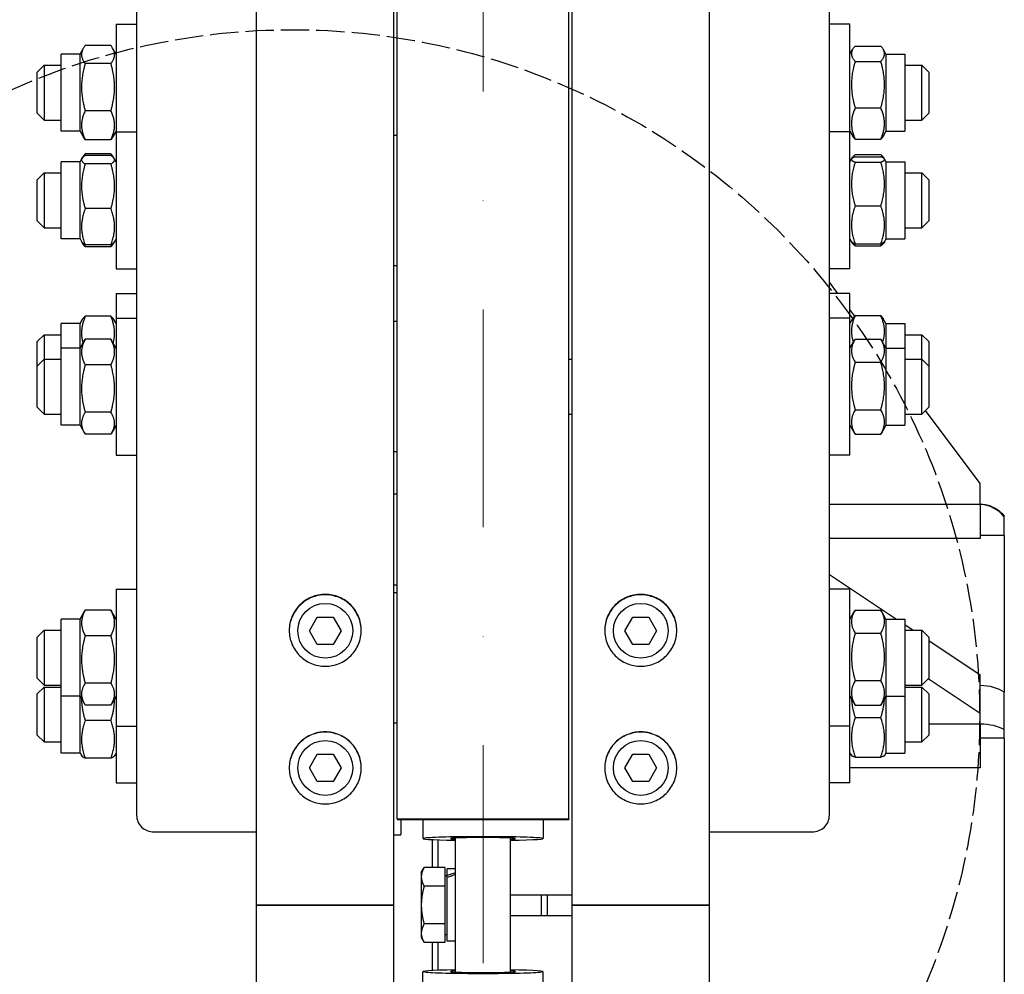
# Model space of a CAD drawing. Units: millimetres. Extents: x 777 to 10450, y 97 to 13620.
# Drawn here: x 2197 to 2484, y 3435 to 3713 of the extents above; entities that cross this region are included whole.
import ezdxf

# ---------------------------------------------------------------- set-up
doc = ezdxf.new("R2010")
doc.units = ezdxf.units.MM
doc.header["$LTSCALE"] = 50
for name, pattern in [('DASHDOT2', [12.7, 6.35, -3.175, 0, -3.175]), ('DASHED', [0.2068, 0.1655, -0.0413]), ('LONG_DASH_DOTTED', [0.3001, 0.2362, -0.0295, 0.0049, -0.0295])]:
    doc.linetypes.add(name, pattern=pattern)
for name, color, linetype, lineweight in [('Center Mark(Hillmar_metric)', 7, 'LONG_DASH_DOTTED', 18), ('Dimensions(Hillmar_metric)', 7, 'Continuous', 13), ('Sketch Geometry(Hillmar_metric)', 7, 'Continuous', 25), ('Visible Edges(Hillmar_metric)', 7, 'Continuous', 25)]:
    doc.layers.add(name, color=color, linetype=linetype, lineweight=lineweight)
doc.styles.add('Hillmar_metric_Dimensions', font='arial.ttf')
doc.dimstyles.new('DEFAULT-ISO-Method 1b-Hillmar_metric', dxfattribs={"dimscale": 50, "dimtxt": 2, "dimasz": 2.5, "dimexe": 1, "dimexo": 1, "dimgap": 0.25, "dimtad": 1, "dimtih": 1, "dimtoh": 1, "dimrnd": 1e-08, "dimdsep": 46, "dimtxsty": 'Hillmar_metric_Dimensions', "dimcen": 0.09, "dimdle": 8, "dimclrd": 7, "dimclre": 7, "dimclrt": 7, "dimazin": 2, "dimtfac": 0.75, "dimtmove": 0, "dimatfit": 3, "dimfxl": 1, "dimtolj": 1, "dimlwd": 9, "dimlwe": 9, "dimarcsym": 0})

# ---------------------------------------------------------------- blocks, each defined once
blk = doc.blocks.new('*D24')
at = {"layer": 'Defpoints', "color": 0, "linetype": 'Continuous', "transparency": 16777216}
for p in [(2033.31, 4253.41), (2313.31, 4253.41), (2307.36, 2654.9)]:
    blk.add_point(p, dxfattribs=at)
at = {"layer": 'Dimensions(Hillmar_metric)', "color": 7, "linetype": 'Continuous', "lineweight": 9, "transparency": 16777216}
for p, q in [((2263.31, 4253.41), (1983.31, 4253.41)), ((2033.31, 4128.41), (2033.31, 3521.97)), ((2033.31, 2779.9), (2033.31, 3396.64)), ((2257.36, 2654.9), (1983.31, 2654.9))]:
    blk.add_line(p, q, dxfattribs=at)
at = {"layer": 'Dimensions(Hillmar_metric)', "color": 7, "linetype": 'Continuous', "transparency": 16777216}
for points in [[(2012.47, 4128.41), (2054.14, 4128.41), (2033.31, 4253.41)], [(2012.47, 2779.9), (2054.14, 2779.9), (2033.31, 2654.9)]]:
    blk.add_solid(points, dxfattribs=at)
at = {"layer": 'Dimensions(Hillmar_metric)', "color": 7, "linetype": 'Continuous', "lineweight": 13, "transparency": 16777216, "insert": (2033.31, 3459.31), "char_height": 100, "attachment_point": 5, "style": 'Hillmar_metric_Dimensions'}
blk.add_mtext('\\A1; \\fArial|b0|i0;\\H100.3300;A', dxfattribs=at)
blk = doc.blocks.new('*D25')
at = {"layer": 'Defpoints', "color": 0, "linetype": 'Continuous', "transparency": 16777216}
for p in [(1870.56, 5033), (2270.56, 5033), (2270.56, 2161.91)]:
    blk.add_point(p, dxfattribs=at)
at = {"layer": 'Dimensions(Hillmar_metric)', "color": 7, "linetype": 'Continuous', "lineweight": 9, "transparency": 16777216}
for p, q in [((2220.56, 5033), (1820.56, 5033)), ((1870.56, 4908), (1870.56, 3523.19)), ((1870.56, 2286.91), (1870.56, 3397.86)), ((2220.56, 2161.91), (1820.56, 2161.91))]:
    blk.add_line(p, q, dxfattribs=at)
at = {"layer": 'Dimensions(Hillmar_metric)', "color": 7, "linetype": 'Continuous', "transparency": 16777216}
for points in [[(1849.72, 4908), (1891.39, 4908), (1870.56, 5033)], [(1849.72, 2286.91), (1891.39, 2286.91), (1870.56, 2161.91)]]:
    blk.add_solid(points, dxfattribs=at)
at = {"layer": 'Dimensions(Hillmar_metric)', "color": 7, "linetype": 'Continuous', "lineweight": 13, "transparency": 16777216, "insert": (1870.56, 3460.52), "char_height": 100, "attachment_point": 5, "style": 'Hillmar_metric_Dimensions'}
blk.add_mtext('\\A1; \\fArial|b0|i0;\\H100.3300;B', dxfattribs=at)

msp = doc.modelspace()

# ---------------------------------------------------------------- linework, layer by layer
at = {"layer": 'Center Mark(Hillmar_metric)', "linetype": 'DASHDOT2', "ltscale": 0.2}
msp.add_line((2332.3554, 5153.7984), (2332.3554, 2026.3498), dxfattribs=at)
at = {"layer": 'Sketch Geometry(Hillmar_metric)', "linetype": 'DASHED'}
msp.add_circle((2276.8054, 3509.8415), 200.3669, dxfattribs=at)
at = {"layer": 'Visible Edges(Hillmar_metric)'}
for p, q in [((2266.3554, 3454.9043), (2266.3554, 4728.7242)), ((2306.3554, 3454.9043), (2306.3554, 4728.7242)), ((2358.3554, 3454.9043), (2358.3554, 4728.7242)), ((2398.3554, 3454.9043), (2398.3554, 4728.7242)), ((2307.3554, 3480.033), (2307.3554, 4254.9043)), ((2357.3554, 3480.033), (2357.3554, 4254.9043)), ((2231.3554, 3810.2522), (2231.3554, 3481.1349)), ((2433.3554, 3481.1349), (2433.3554, 3810.2522)), ((2225.3554, 3711.8732), (2225.3554, 3680.4653)), ((2225.3554, 3711.8732), (2231.3554, 3711.8732)), ((2439.3554, 3711.8732), (2433.3554, 3711.8732)), ((2439.3554, 3680.4653), (2439.3554, 3711.8732)), ((2214.8554, 3703.1232), (2215.851, 3704.8477)), ((2223.8506, 3705.6062), (2216.3602, 3705.6062)), ((2225.3554, 3703.1232), (2224.3597, 3704.8477)), ((2439.3554, 3703.1232), (2440.1793, 3704.5502)), ((2440.8602, 3705.4662), (2448.3506, 3705.4662)), ((2449.8554, 3703.1232), (2449.0315, 3704.5502)), ((2209.3554, 3680.6232), (2209.3554, 3703.1232)), ((2214.8554, 3703.1232), (2209.3554, 3703.1232)), ((2214.8554, 3680.6232), (2214.8554, 3703.1232)), ((2440.8602, 3700.9984), (2448.3506, 3700.9984)), ((2449.8554, 3703.1232), (2449.8554, 3680.6232)), ((2449.8554, 3703.1232), (2455.3554, 3703.1232)), ((2455.3554, 3703.1232), (2455.3554, 3680.6232)), ((2202.3554, 3697.8732), (2204.3554, 3699.8732)), ((2202.3554, 3685.8732), (2202.3554, 3697.8732)), ((2204.3554, 3699.8732), (2204.3554, 3683.8732)), ((2204.3554, 3699.8732), (2209.3554, 3699.8732)), ((2223.8506, 3700.3375), (2216.3602, 3700.3375)), ((2455.3554, 3699.8732), (2460.3554, 3699.8732)), ((2460.3554, 3683.8732), (2460.3554, 3699.8732)), ((2462.3554, 3697.8732), (2460.3554, 3699.8732)), ((2462.3554, 3697.8732), (2462.3554, 3685.8732)), ((2223.8506, 3686.6044), (2216.3602, 3686.6044)), ((2440.8602, 3687.4054), (2448.3506, 3687.4054)), ((2202.3554, 3685.8732), (2204.3554, 3683.8732)), ((2204.3554, 3683.8732), (2209.3554, 3683.8732)), ((2455.3554, 3683.8732), (2460.3554, 3683.8732)), ((2462.3554, 3685.8732), (2460.3554, 3683.8732)), ((2214.8554, 3680.6232), (2209.3554, 3680.6232)), ((2214.8554, 3680.6232), (2215.851, 3678.8986)), ((2225.3554, 3680.6232), (2224.3597, 3678.8986)), ((2439.3554, 3680.6232), (2440.1793, 3679.1961)), ((2449.8554, 3680.6232), (2449.0315, 3679.1961)), ((2449.8554, 3680.6232), (2455.3554, 3680.6232)), ((2223.8506, 3678.1401), (2216.3602, 3678.1401)), ((2225.3554, 3680.4653), (2225.3554, 3640.4653)), ((2225.3554, 3680.4653), (2231.3554, 3680.4653)), ((2306.3554, 3679.4653), (2307.3554, 3679.4653)), ((2439.3554, 3680.4653), (2433.3554, 3680.4653)), ((2439.3554, 3640.4653), (2439.3554, 3680.4653)), ((2440.8602, 3678.2802), (2448.3506, 3678.2802)), ((2214.8554, 3671.7153), (2215.3978, 3672.6548)), ((2215.3978, 3672.6548), (2215.6292, 3673.0557)), ((2223.8506, 3673.9993), (2216.3602, 3673.9993)), ((2223.8506, 3673.4956), (2216.3602, 3673.4956)), ((2224.813, 3672.6548), (2224.5815, 3673.0557)), ((2225.3554, 3671.7153), (2224.813, 3672.6548)), ((2439.3554, 3671.7153), (2439.8343, 3672.5448)), ((2439.8343, 3672.5448), (2440.0029, 3672.8368)), ((2440.8602, 3673.7901), (2448.3506, 3673.7901)), ((2440.8602, 3673.1799), (2448.3506, 3673.1799)), ((2449.3765, 3672.5448), (2449.2079, 3672.8368)), ((2449.8554, 3671.7153), (2449.3765, 3672.5448)), ((2209.3554, 3649.2153), (2209.3554, 3671.7153)), ((2214.8554, 3671.7153), (2209.3554, 3671.7153)), ((2214.8554, 3649.2153), (2214.8554, 3671.7153)), ((2223.8506, 3671.062), (2216.3602, 3671.062)), ((2440.8602, 3671.5928), (2448.3506, 3671.5928)), ((2449.8554, 3671.7153), (2449.8554, 3649.2153)), ((2449.8554, 3671.7153), (2455.3554, 3671.7153)), ((2455.3554, 3671.7153), (2455.3554, 3649.2153)), ((2202.3554, 3666.4653), (2204.3554, 3668.4653)), ((2202.3554, 3654.4653), (2202.3554, 3666.4653)), ((2204.3554, 3668.4653), (2204.3554, 3652.4653)), ((2204.3554, 3668.4653), (2209.3554, 3668.4653)), ((2455.3554, 3668.4653), (2460.3554, 3668.4653)), ((2460.3554, 3652.4653), (2460.3554, 3668.4653)), ((2462.3554, 3666.4653), (2460.3554, 3668.4653)), ((2462.3554, 3666.4653), (2462.3554, 3654.4653)), ((2223.8506, 3658.0318), (2216.3602, 3658.0318)), ((2440.8602, 3658.8783), (2448.3506, 3658.8783)), ((2202.3554, 3654.4653), (2204.3554, 3652.4653)), ((2204.3554, 3652.4653), (2209.3554, 3652.4653)), ((2455.3554, 3652.4653), (2460.3554, 3652.4653)), ((2462.3554, 3654.4653), (2460.3554, 3652.4653)), ((2214.8554, 3649.2153), (2209.3554, 3649.2153)), ((2214.8554, 3649.2153), (2215.3978, 3648.2759)), ((2225.3554, 3649.2153), (2224.813, 3648.2759)), ((2439.3554, 3649.2153), (2439.8343, 3648.3858)), ((2449.8554, 3649.2153), (2449.3765, 3648.3858)), ((2449.8554, 3649.2153), (2455.3554, 3649.2153)), ((2215.3978, 3648.2759), (2215.6292, 3647.875)), ((2223.8506, 3647.4351), (2216.3602, 3647.4351)), ((2223.8506, 3646.9314), (2216.3602, 3646.9314)), ((2224.813, 3648.2759), (2224.5815, 3647.875)), ((2439.8343, 3648.3858), (2440.0029, 3648.0938)), ((2440.8602, 3647.7508), (2448.3506, 3647.7508)), ((2440.8602, 3647.1406), (2448.3506, 3647.1406)), ((2449.3765, 3648.3858), (2449.2079, 3648.0938)), ((2225.3554, 3640.4653), (2231.3554, 3640.4653)), ((2306.3554, 3641.4653), (2307.3554, 3641.4653)), ((2439.3554, 3640.4653), (2433.3554, 3640.4653)), ((2435.8522, 3633.2419), (2433.3554, 3636.571)), ((2225.3554, 3633.2419), (2225.3554, 3626.0993)), ((2225.3554, 3633.2419), (2231.3554, 3633.2419)), ((2439.3554, 3633.2419), (2433.3554, 3633.2419)), ((2439.3554, 3626.0993), (2439.3554, 3633.2419)), ((2223.8506, 3626.6356), (2216.3602, 3626.6356)), ((2225.3554, 3626.0993), (2225.3554, 3586.0993)), ((2225.3554, 3626.0993), (2231.3554, 3626.0993)), ((2439.3554, 3626.0993), (2433.3554, 3626.0993)), ((2440.7529, 3626.7076), (2439.3554, 3628.571)), ((2439.3554, 3586.0993), (2439.3554, 3626.0993)), ((2440.8602, 3626.8292), (2448.3506, 3626.8292)), ((2209.3554, 3617.3493), (2209.3554, 3624.4919)), ((2214.8554, 3624.4919), (2209.3554, 3624.4919)), ((2214.8554, 3624.4919), (2215.5379, 3625.674)), ((2214.8554, 3617.3493), (2214.8554, 3624.4919)), ((2225.3554, 3624.4919), (2224.6729, 3625.674)), ((2307.3554, 3625.0993), (2306.3554, 3625.0993)), ((2439.3554, 3624.4919), (2440.1741, 3625.9099)), ((2449.8554, 3624.4919), (2449.0367, 3625.9099)), ((2449.8554, 3624.4919), (2449.8554, 3617.3493)), ((2449.8554, 3624.4919), (2455.3554, 3624.4919)), ((2455.3554, 3624.4919), (2455.3554, 3617.3493)), ((2202.3554, 3619.2419), (2204.3554, 3621.2419)), ((2204.3554, 3621.2419), (2204.3554, 3614.0993)), ((2204.3554, 3621.2419), (2209.3554, 3621.2419)), ((2455.3554, 3621.2419), (2460.3554, 3621.2419)), ((2460.3554, 3614.0993), (2460.3554, 3621.2419)), ((2462.3554, 3619.2419), (2460.3554, 3621.2419)), ((2202.3554, 3612.0993), (2202.3554, 3619.2419)), ((2214.8554, 3617.3493), (2216.1628, 3619.6138)), ((2223.8506, 3619.9413), (2216.3602, 3619.9413)), ((2225.3554, 3617.3493), (2224.048, 3619.6138)), ((2439.3554, 3617.3493), (2440.7875, 3619.8298)), ((2440.8602, 3619.954), (2448.3506, 3619.954)), ((2449.8554, 3617.3493), (2448.4233, 3619.8298)), ((2462.3554, 3619.2419), (2462.3554, 3612.0993)), ((2209.3554, 3594.8493), (2209.3554, 3617.3493)), ((2214.8554, 3617.3493), (2209.3554, 3617.3493)), ((2214.8554, 3594.8493), (2214.8554, 3617.3493)), ((2449.8554, 3617.3493), (2449.8554, 3594.8493)), ((2449.8554, 3617.3493), (2455.3554, 3617.3493)), ((2455.3554, 3617.3493), (2455.3554, 3594.8493)), ((2202.3554, 3612.0993), (2204.3554, 3614.0993)), ((2202.3554, 3600.0993), (2202.3554, 3612.0993)), ((2204.3554, 3614.0993), (2204.3554, 3598.0993)), ((2204.3554, 3614.0993), (2209.3554, 3614.0993)), ((2223.8506, 3612.4728), (2216.3602, 3612.4728)), ((2357.3554, 3614.0993), (2358.3554, 3614.0993)), ((2440.8602, 3613.22), (2448.3506, 3613.22)), ((2455.3554, 3614.0993), (2460.3554, 3614.0993)), ((2460.3554, 3598.0993), (2460.3554, 3614.0993)), ((2462.3554, 3612.0993), (2460.3554, 3614.0993)), ((2462.3554, 3612.0993), (2462.3554, 3600.0993)), ((2202.3554, 3600.0993), (2204.3554, 3598.0993)), ((2204.3554, 3598.0993), (2209.3554, 3598.0993)), ((2223.8506, 3598.6308), (2216.3602, 3598.6308)), ((2357.3554, 3598.0993), (2358.3554, 3598.0993)), ((2440.8602, 3599.3654), (2448.3506, 3599.3654)), ((2455.3554, 3598.0993), (2460.3554, 3598.0993)), ((2462.3554, 3600.0993), (2460.3554, 3598.0993)), ((2477.3554, 3577.9043), (2461.4147, 3599.1586)), ((2214.8554, 3594.8493), (2209.3554, 3594.8493)), ((2214.8554, 3594.8493), (2216.1628, 3592.5849)), ((2225.3554, 3594.8493), (2224.048, 3592.5849)), ((2439.3554, 3594.8493), (2440.7875, 3592.3689)), ((2449.8554, 3594.8493), (2448.4233, 3592.3689)), ((2449.8554, 3594.8493), (2455.3554, 3594.8493)), ((2223.8506, 3592.2574), (2216.3602, 3592.2574)), ((2440.8602, 3592.2447), (2448.3506, 3592.2447)), ((2225.3554, 3586.0993), (2231.3554, 3586.0993)), ((2307.3554, 3587.0993), (2306.3554, 3587.0993)), ((2439.3554, 3586.0993), (2433.3554, 3586.0993)), ((2477.3554, 3571.7236), (2477.3554, 3577.9043)), ((2306.3554, 3574.8886), (2307.3554, 3574.8886)), ((2477.3554, 3571.7086), (2433.3554, 3571.7086)), ((2477.3554, 3571.7086), (2477.3554, 3571.7236)), ((2477.3554, 3571.7086), (2477.3554, 3561.793)), ((2484.3554, 3568.1728), (2484.3554, 3568.348)), ((2484.3554, 3562.7375), (2484.3554, 3568.1728)), ((2477.3554, 3561.793), (2433.3554, 3561.793)), ((2484.3554, 3562.7375), (2477.3554, 3562.7375)), ((2484.3554, 3562.7375), (2484.3554, 3516.9966)), ((2433.3554, 3551.3668), (2452.899, 3538.3378)), ((2225.3554, 3547.0878), (2225.3554, 3507.0878)), ((2225.3554, 3547.0878), (2231.3554, 3547.0878)), ((2306.3554, 3548.2766), (2307.3554, 3548.2766)), ((2306.3554, 3546.0878), (2307.3554, 3546.0878)), ((2439.3554, 3547.0878), (2433.3554, 3547.0878)), ((2439.3554, 3507.0878), (2439.3554, 3547.0878)), ((2214.8554, 3538.3378), (2216.1628, 3540.6022)), ((2223.8506, 3540.9297), (2216.3602, 3540.9297)), ((2225.3554, 3538.3378), (2224.048, 3540.6022)), ((2439.3554, 3538.3378), (2440.7875, 3540.8182)), ((2440.8602, 3540.9424), (2448.3506, 3540.9424)), ((2449.8554, 3538.3378), (2448.4233, 3540.8182)), ((2209.3554, 3515.8378), (2209.3554, 3538.3378)), ((2214.8554, 3538.3378), (2209.3554, 3538.3378)), ((2214.8554, 3515.8378), (2214.8554, 3538.3378)), ((2281.7366, 3534.9043), (2284.046, 3538.9043)), ((2284.046, 3538.9043), (2288.6648, 3538.9043)), ((2288.6648, 3538.9043), (2290.9742, 3534.9043)), ((2373.7366, 3534.9043), (2376.046, 3538.9043)), ((2376.046, 3538.9043), (2380.6648, 3538.9043)), ((2380.6648, 3538.9043), (2382.9742, 3534.9043)), ((2449.8554, 3538.3378), (2449.8554, 3515.8378)), ((2449.8554, 3538.3378), (2455.3554, 3538.3378)), ((2455.3554, 3538.3378), (2455.3554, 3515.8378)), ((2202.3554, 3533.0878), (2204.3554, 3535.0878)), ((2204.3554, 3535.0878), (2204.3554, 3519.0878)), ((2204.3554, 3535.0878), (2209.3554, 3535.0878)), ((2284.046, 3530.9043), (2281.7366, 3534.9043)), ((2290.9742, 3534.9043), (2288.6648, 3530.9043)), ((2376.046, 3530.9043), (2373.7366, 3534.9043)), ((2382.9742, 3534.9043), (2380.6648, 3530.9043)), ((2440.8602, 3534.2084), (2448.3506, 3534.2084)), ((2455.3554, 3536.7002), (2457.774, 3535.0878)), ((2455.3554, 3535.0878), (2460.3554, 3535.0878)), ((2460.3554, 3519.0878), (2460.3554, 3535.0878)), ((2462.3554, 3533.0878), (2460.3554, 3535.0878)), ((2202.3554, 3521.0878), (2202.3554, 3533.0878)), ((2223.8506, 3533.4612), (2216.3602, 3533.4612)), ((2462.3554, 3533.0878), (2462.3554, 3521.0878)), ((2462.3554, 3532.0335), (2477.3554, 3522.0335)), ((2288.6648, 3530.9043), (2284.046, 3530.9043)), ((2380.6648, 3530.9043), (2376.046, 3530.9043)), ((2202.3554, 3521.0878), (2204.3554, 3519.0878)), ((2440.8602, 3520.3538), (2448.3506, 3520.3538)), ((2462.3554, 3521.0878), (2460.3554, 3519.0878)), ((2477.3554, 3510.7752), (2462.1678, 3520.9002)), ((2477.3554, 3510.7752), (2477.3554, 3522.0335)), ((2202.3554, 3516.5051), (2204.3554, 3518.5051)), ((2204.3554, 3519.0878), (2209.3554, 3519.0878)), ((2204.3554, 3518.5051), (2204.3554, 3502.5051)), ((2204.3554, 3518.5051), (2209.3554, 3518.5051)), ((2223.8506, 3519.6193), (2216.3602, 3519.6193)), ((2455.3554, 3519.0878), (2460.3554, 3519.0878)), ((2455.3554, 3518.5051), (2460.3554, 3518.5051)), ((2460.3554, 3502.5051), (2460.3554, 3518.5051)), ((2462.3554, 3516.5051), (2460.3554, 3518.5051)), ((2202.3554, 3504.5051), (2202.3554, 3516.5051)), ((2214.8554, 3515.8378), (2209.3554, 3515.8378)), ((2209.3554, 3499.2551), (2209.3554, 3515.8378)), ((2214.8554, 3515.8378), (2216.1628, 3513.5733)), ((2214.8554, 3499.2551), (2214.8554, 3515.8378)), ((2225.3554, 3515.8378), (2224.048, 3513.5733)), ((2439.3554, 3515.8378), (2440.7875, 3513.3573)), ((2449.8554, 3515.8378), (2448.4233, 3513.3573)), ((2449.8554, 3515.8378), (2455.3554, 3515.8378)), ((2449.8554, 3515.8378), (2449.8554, 3499.2551)), ((2455.3554, 3515.8378), (2455.3554, 3499.2551)), ((2462.3554, 3516.5051), (2462.3554, 3504.5051)), ((2223.8506, 3513.2458), (2216.3602, 3513.2458)), ((2440.8602, 3513.2332), (2448.3506, 3513.2332)), ((2223.8506, 3508.7328), (2216.3602, 3508.7328)), ((2440.8602, 3509.5843), (2448.3506, 3509.5843)), ((2477.3554, 3507.6848), (2477.3554, 3510.7752)), ((2225.3554, 3507.0878), (2231.3554, 3507.0878)), ((2225.3554, 3507.0878), (2225.3554, 3490.5051)), ((2306.3554, 3508.0878), (2307.3554, 3508.0878)), ((2439.3554, 3507.0878), (2433.3554, 3507.0878)), ((2439.3554, 3490.5051), (2439.3554, 3507.0878)), ((2477.3554, 3507.6773), (2462.3554, 3507.6773)), ((2477.3554, 3507.6773), (2477.3554, 3507.6848)), ((2477.3554, 3507.6773), (2477.3554, 3494.9657)), ((2484.3554, 3503.6248), (2484.3554, 3506.0805)), ((2202.3554, 3504.5051), (2204.3554, 3502.5051)), ((2462.3554, 3504.5051), (2460.3554, 3502.5051)), ((2484.3554, 3503.6248), (2477.3554, 3503.6248)), ((2484.3554, 3503.6248), (2484.3554, 3406.1839)), ((2204.3554, 3502.5051), (2209.3554, 3502.5051)), ((2455.3554, 3502.5051), (2460.3554, 3502.5051)), ((2214.8554, 3499.2551), (2209.3554, 3499.2551)), ((2214.8554, 3499.2551), (2215.3458, 3498.4057)), ((2223.8506, 3497.7175), (2216.3602, 3497.7175)), ((2225.3554, 3499.2551), (2224.865, 3498.4057)), ((2281.7366, 3494.9043), (2284.046, 3498.9043)), ((2284.046, 3498.9043), (2288.6648, 3498.9043)), ((2288.6648, 3498.9043), (2290.9742, 3494.9043)), ((2373.7366, 3494.9043), (2376.046, 3498.9043)), ((2376.046, 3498.9043), (2380.6648, 3498.9043)), ((2380.6648, 3498.9043), (2382.9742, 3494.9043)), ((2439.3554, 3499.2551), (2439.8037, 3498.4785)), ((2440.8602, 3498.0712), (2448.3506, 3498.0712)), ((2449.8554, 3499.2551), (2449.407, 3498.4785)), ((2449.8554, 3499.2551), (2455.3554, 3499.2551)), ((2284.046, 3490.9043), (2281.7366, 3494.9043)), ((2290.9742, 3494.9043), (2288.6648, 3490.9043)), ((2376.046, 3490.9043), (2373.7366, 3494.9043)), ((2382.9742, 3494.9043), (2380.6648, 3490.9043)), ((2477.3554, 3494.9657), (2439.3554, 3494.9657)), ((2225.3554, 3490.5051), (2231.3554, 3490.5051)), ((2288.6648, 3490.9043), (2284.046, 3490.9043)), ((2380.6648, 3490.9043), (2376.046, 3490.9043)), ((2439.3554, 3490.5051), (2433.3554, 3490.5051)), ((2307.3554, 3480.033), (2307.3554, 3479.8445)), ((2307.3554, 3480.033), (2357.3554, 3480.033)), ((2307.3554, 3479.8445), (2357.3554, 3479.8445)), ((2308.3554, 3479.8445), (2308.3554, 3475.4633)), ((2314.8554, 3479.8445), (2314.8554, 3474.2973)), ((2349.8554, 3479.8445), (2349.8554, 3474.2973)), ((2357.3554, 3480.033), (2357.3554, 3479.8445)), ((2236.3554, 3476.2309), (2266.3554, 3476.2309)), ((2306.3554, 3475.3673), (2308.3554, 3475.3673)), ((2308.3554, 3475.3673), (2308.3554, 3475.4633)), ((2317.6554, 3465.874), (2317.6554, 3473.999)), ((2319.1554, 3473.9364), (2319.1554, 3465.874)), ((2324.3554, 3435.3505), (2324.3554, 3474.4582)), ((2340.3554, 3435.3505), (2340.3554, 3474.4582)), ((2398.3554, 3476.2309), (2428.3554, 3476.2309)), ((2314.3553, 3464.4043), (2315.2038, 3465.874)), ((2321.2553, 3465.874), (2315.2038, 3465.874)), ((2321.2553, 3465.874), (2321.2553, 3460.3892)), ((2321.8554, 3463.5326), (2321.8554, 3465.4543)), ((2324.3554, 3465.4543), (2321.8554, 3465.4543)), ((2314.3553, 3464.4043), (2314.3553, 3463.1316)), ((2314.3553, 3463.1316), (2314.3553, 3454.9043)), ((2321.2553, 3463.5043), (2321.8554, 3463.5043)), ((2321.8554, 3462.9129), (2321.8554, 3463.5326)), ((2321.8554, 3444.3543), (2321.8554, 3462.9129)), ((2321.2553, 3460.3892), (2315.2038, 3460.3892)), ((2321.2553, 3460.3892), (2321.2553, 3449.4195)), ((2340.3554, 3457.9043), (2358.3554, 3457.9043)), ((2270.5554, 3454.9043), (2266.3554, 3454.9043)), ((2266.3554, 2506.4799), (2266.3554, 3454.9043)), ((2266.3554, 3454.9043), (2270.5554, 3454.9043)), ((2270.5554, 3454.9043), (2302.1554, 3454.9043)), ((2302.1554, 3454.9043), (2270.5554, 3454.9043)), ((2306.3554, 3454.9043), (2302.1554, 3454.9043)), ((2302.1554, 3454.9043), (2306.3554, 3454.9043)), ((2306.3554, 2506.4799), (2306.3554, 3454.9043)), ((2314.3553, 3454.9043), (2314.3553, 3446.6771)), ((2362.5554, 3454.9043), (2358.3554, 3454.9043)), ((2358.3554, 2506.4799), (2358.3554, 3454.9043)), ((2358.3554, 3454.9043), (2362.5554, 3454.9043)), ((2362.5554, 3454.9043), (2394.1554, 3454.9043)), ((2394.1554, 3454.9043), (2362.5554, 3454.9043)), ((2398.3554, 3454.9043), (2394.1554, 3454.9043)), ((2394.1554, 3454.9043), (2398.3554, 3454.9043)), ((2398.3554, 2506.4799), (2398.3554, 3454.9043)), ((2340.3554, 3451.9043), (2358.3554, 3451.9043)), ((2321.2553, 3449.4195), (2315.2038, 3449.4195)), ((2321.2553, 3449.4195), (2321.2553, 3443.9347)), ((2314.3553, 3446.6771), (2314.3553, 3445.4043)), ((2314.3553, 3445.4043), (2315.2038, 3443.9347)), ((2321.2553, 3446.3043), (2321.8554, 3446.3043)), ((2321.2553, 3443.9347), (2315.2038, 3443.9347)), ((2317.6554, 3435.8097), (2317.6554, 3443.9347)), ((2319.1554, 3443.9347), (2319.1554, 3435.8723)), ((2324.3554, 3444.3543), (2321.8554, 3444.3543)), ((2314.8554, 3429.9642), (2314.8554, 3435.5114)), ((2349.8554, 3429.9642), (2349.8554, 3435.5114))]:
    msp.add_line(p, q, dxfattribs=at)
for centre in [(2286.3554, 3534.9043), (2378.3554, 3534.9043), (2286.3554, 3494.9043), (2378.3554, 3494.9043)]:
    msp.add_circle(centre, 8, dxfattribs=at)
for centre, major_axis, ratio, start_param, end_param in [((2477.0117, 3562.3944), (9.35, 0), 0.9984556, 0.66742117, 1.53403067), ((2477.0117, 3513.829), (9.35, 0), 0.54734032, 0.66742117, 1.53403067), ((2477.0117, 3503.4698), (9.35, 0), 0.45111528, 0.66742117, 1.53403067), ((2236.3554, 3481.1349), (-5, 0), 0.98078528, 0, 1.57079633), ((2428.3554, 3481.1349), (5, 0), 0.98078528, 4.71238898, 6.28318531), ((2332.3554, 3474.2973), (-17.5, 0), 0.03141076, 2.0455764, 7.37920156), ((2332.3554, 3474.2973), (-9.5, 0), 0.03141076, 2.57197133, 6.85280663), ((2323.4894, 3454.9043), (18.0197, 6.7182), 0.45141623, 1.35664862, 1.49359883), ((2325.2214, 3454.9043), (18.0197, 6.7182), 0.45141623, 1.45147087, 1.58932395), ((2332.3554, 3435.5114), (17.5, 0), 0.03141076, 2.0455764, 7.37920156), ((2332.3554, 3435.5114), (9.5, 0), 0.03141076, 2.57197133, 6.85280663)]:
    msp.add_ellipse(centre, major_axis=major_axis, ratio=ratio, start_param=start_param, end_param=end_param, dxfattribs=at)
for points, weights in [([(2216.3602, 3705.6062), (2214.3602, 3702.9718), (2216.3602, 3700.3375)], [1, 1.15470053838, 1]), ([(2223.8506, 3700.3375), (2225.8506, 3702.9718), (2223.8506, 3705.6062)], [1, 1.15470053838, 1]), ([(2440.8602, 3705.4662), (2438.8602, 3703.2323), (2440.8602, 3700.9984)], [1, 1.15470053838, 1]), ([(2448.3506, 3700.9984), (2450.3506, 3703.2323), (2448.3506, 3705.4662)], [1, 1.15470053838, 1]), ([(2440.8602, 3700.9984), (2438.8602, 3694.2019), (2440.8602, 3687.4054)], [1, 1.15470053838, 1]), ([(2448.3506, 3687.4054), (2450.3506, 3694.2019), (2448.3506, 3700.9984)], [1, 1.15470053838, 1]), ([(2216.3602, 3700.3375), (2214.3602, 3693.4709), (2216.3602, 3686.6044)], [1, 1.15470053838, 1]), ([(2223.8506, 3686.6044), (2225.8506, 3693.4709), (2223.8506, 3700.3375)], [1, 1.15470053838, 1]), ([(2216.3602, 3686.6044), (2214.3602, 3682.3723), (2216.3602, 3678.1401)], [1, 1.15470053838, 1]), ([(2223.8506, 3678.1401), (2225.8506, 3682.3723), (2223.8506, 3686.6044)], [1, 1.15470053838, 1]), ([(2440.8602, 3687.4054), (2438.8602, 3682.8428), (2440.8602, 3678.2802)], [1, 1.15470053838, 1]), ([(2448.3506, 3678.2802), (2450.3506, 3682.8428), (2448.3506, 3687.4054)], [1, 1.15470053838, 1]), ([(2216.3602, 3678.1401), (2216.0628, 3678.5319), (2215.851, 3678.8986)], [1, 1.02032580336, 1.03531047104]), ([(2224.3597, 3678.8986), (2224.148, 3678.5319), (2223.8506, 3678.1401)], [1.03531047104, 1.02032580336, 1]), ([(2440.8602, 3678.2802), (2440.432, 3678.7585), (2440.1793, 3679.1961)], [1, 1.02953387311, 1.04779112534]), ([(2449.0315, 3679.1961), (2448.7788, 3678.7585), (2448.3506, 3678.2802)], [1.04779112534, 1.02953387311, 1]), ([(2216.3602, 3673.4956), (2214.3602, 3672.2788), (2216.3602, 3671.062)], [1, 1.15470053838, 1]), ([(2216.3602, 3673.9993), (2215.755, 3673.3649), (2215.4963, 3672.799)], [1, 1.04225027103, 1.0614225952]), ([(2224.7144, 3672.799), (2224.4557, 3673.3649), (2223.8506, 3673.9993)], [1.0614225952, 1.04225027103, 1]), ([(2223.8506, 3671.062), (2225.8506, 3672.2788), (2223.8506, 3673.4956)], [1, 1.15470053838, 1]), ([(2440.8602, 3673.1799), (2438.8602, 3672.3864), (2440.8602, 3671.5928)], [1, 1.15470053838, 1]), ([(2440.8602, 3673.7901), (2440.1322, 3673.1767), (2439.9025, 3672.6368)], [1, 1.05126456096, 1.06855309006]), ([(2449.3083, 3672.6368), (2449.0785, 3673.1767), (2448.3506, 3673.7901)], [1.06855309006, 1.05126456096, 1]), ([(2448.3506, 3671.5928), (2450.3506, 3672.3864), (2448.3506, 3673.1799)], [1, 1.15470053838, 1]), ([(2216.3602, 3671.062), (2214.3602, 3664.5469), (2216.3602, 3658.0318)], [1, 1.15470053838, 1]), ([(2223.8506, 3658.0318), (2225.8506, 3664.5469), (2223.8506, 3671.062)], [1, 1.15470053838, 1]), ([(2440.8602, 3671.5928), (2438.8602, 3665.2356), (2440.8602, 3658.8783)], [1, 1.15470053838, 1]), ([(2448.3506, 3658.8783), (2450.3506, 3665.2356), (2448.3506, 3671.5928)], [1, 1.15470053838, 1]), ([(2216.3602, 3658.0318), (2214.3602, 3652.7334), (2216.3602, 3647.4351)], [1, 1.15470053838, 1]), ([(2223.8506, 3647.4351), (2225.8506, 3652.7334), (2223.8506, 3658.0318)], [1, 1.15470053838, 1]), ([(2440.8602, 3658.8783), (2438.8602, 3653.3145), (2440.8602, 3647.7508)], [1, 1.15470053838, 1]), ([(2448.3506, 3647.7508), (2450.3506, 3653.3145), (2448.3506, 3658.8783)], [1, 1.15470053838, 1]), ([(2216.3602, 3647.4351), (2215.625, 3647.8824), (2215.3978, 3648.2759)], [1, 1.05180220905, 1.06891198728]), ([(2216.3602, 3646.9314), (2215.8886, 3647.4258), (2215.6292, 3647.875)], [1, 1.03262198723, 1.0514858575]), ([(2216.085, 3647.6125), (2216.2118, 3647.2779), (2216.3602, 3646.9314)], [1.01877797953, 1.0100406683, 1]), ([(2224.813, 3648.2759), (2224.5858, 3647.8824), (2223.8506, 3647.4351)], [1.06891198728, 1.05180220905, 1]), ([(2224.5815, 3647.875), (2224.3222, 3647.4258), (2223.8506, 3646.9314)], [1.0514858575, 1.03262198723, 1]), ([(2223.8506, 3646.9314), (2223.999, 3647.2779), (2224.1257, 3647.6125)], [1, 1.0100406683, 1.01877797953]), ([(2440.8602, 3647.7508), (2440.0051, 3648.0901), (2439.8343, 3648.3858)], [1, 1.06076387219, 1.07379360974]), ([(2440.8602, 3647.1406), (2440.2625, 3647.6442), (2440.0029, 3648.0938)], [1, 1.04170888132, 1.06092746236]), ([(2440.585, 3647.8665), (2440.7118, 3647.5099), (2440.8602, 3647.1406)], [1.01877797953, 1.0100406683, 1]), ([(2449.3765, 3648.3858), (2449.2057, 3648.0901), (2448.3506, 3647.7508)], [1.07379360974, 1.06076387219, 1]), ([(2449.2079, 3648.0938), (2448.9483, 3647.6442), (2448.3506, 3647.1406)], [1.06092746236, 1.04170888132, 1]), ([(2448.3506, 3647.1406), (2448.499, 3647.5099), (2448.6257, 3647.8665)], [1, 1.0100406683, 1.01877797953]), ([(2216.3602, 3626.6356), (2214.6881, 3622.5506), (2215.6958, 3618.805)], [1, 1.12613693287, 1.04657935426]), ([(2215.5379, 3625.674), (2215.8004, 3626.1287), (2216.3602, 3626.6356)], [1.05829372935, 1.03895719056, 1]), ([(2223.8506, 3626.6356), (2224.4103, 3626.1287), (2224.6729, 3625.674)], [1, 1.03895719056, 1.05829372935]), ([(2224.515, 3618.805), (2225.5227, 3622.5506), (2223.8506, 3626.6356)], [1.04657935426, 1.12613693287, 1]), ([(2440.8602, 3626.8292), (2439.1008, 3622.8059), (2440.3353, 3619.0466)], [1, 1.13360091169, 1.03644369168]), ([(2440.1741, 3625.9099), (2440.4276, 3626.3489), (2440.8602, 3626.8292)], [1.04817542681, 1.02984572297, 1]), ([(2448.8755, 3619.0466), (2450.1099, 3622.8059), (2448.3506, 3626.8292)], [1.03644369168, 1.13360091169, 1]), ([(2448.3506, 3626.8292), (2448.7832, 3626.3489), (2449.0367, 3625.9099)], [1, 1.02984572297, 1.04817542681]), ([(2216.3602, 3619.9413), (2214.3602, 3616.2071), (2216.3602, 3612.4728)], [1, 1.15470053838, 1]), ([(2216.1628, 3619.6138), (2216.2561, 3619.7755), (2216.3602, 3619.9413)], [1.01340146673, 1.0070192157, 1]), ([(2223.8506, 3619.9413), (2223.9546, 3619.7755), (2224.048, 3619.6138)], [1, 1.0070192157, 1.01340146673]), ([(2223.8506, 3612.4728), (2225.8506, 3616.2071), (2223.8506, 3619.9413)], [1, 1.15470053838, 1]), ([(2440.8602, 3619.954), (2438.8602, 3616.587), (2440.8602, 3613.22)], [1, 1.15470053838, 1]), ([(2448.3506, 3613.22), (2450.3506, 3616.587), (2448.3506, 3619.954)], [1, 1.15470053838, 1]), ([(2216.3602, 3612.4728), (2214.3602, 3605.5518), (2216.3602, 3598.6308)], [1, 1.15470053838, 1]), ([(2223.8506, 3598.6308), (2225.8506, 3605.5518), (2223.8506, 3612.4728)], [1, 1.15470053838, 1]), ([(2440.8602, 3613.22), (2438.8602, 3606.2927), (2440.8602, 3599.3654)], [1, 1.15470053838, 1]), ([(2448.3506, 3599.3654), (2450.3506, 3606.2927), (2448.3506, 3613.22)], [1, 1.15470053838, 1]), ([(2216.3602, 3598.6308), (2214.3602, 3595.4441), (2216.3602, 3592.2574)], [1, 1.15470053838, 1]), ([(2223.8506, 3592.2574), (2225.8506, 3595.4441), (2223.8506, 3598.6308)], [1, 1.15470053838, 1]), ([(2440.8602, 3599.3654), (2438.8602, 3595.8051), (2440.8602, 3592.2447)], [1, 1.15470053838, 1]), ([(2448.3506, 3592.2447), (2450.3506, 3595.8051), (2448.3506, 3599.3654)], [1, 1.15470053838, 1]), ([(2440.8602, 3592.2447), (2440.8232, 3592.3071), (2440.7875, 3592.3689)], [1, 1.00248721534, 1.00489445371]), ([(2448.4233, 3592.3689), (2448.3876, 3592.3071), (2448.3506, 3592.2447)], [1.00489445371, 1.00248721534, 1]), ([(2216.3602, 3540.9297), (2214.3602, 3537.1955), (2216.3602, 3533.4612)], [1, 1.15470053838, 1]), ([(2216.1628, 3540.6022), (2216.2561, 3540.7639), (2216.3602, 3540.9297)], [1.01340146673, 1.0070192157, 1]), ([(2223.8506, 3540.9297), (2223.9546, 3540.7639), (2224.048, 3540.6022)], [1, 1.0070192157, 1.01340146673]), ([(2223.8506, 3533.4612), (2225.8506, 3537.1955), (2223.8506, 3540.9297)], [1, 1.15470053838, 1]), ([(2440.8602, 3540.9424), (2438.8602, 3537.5754), (2440.8602, 3534.2084)], [1, 1.15470053838, 1]), ([(2448.3506, 3534.2084), (2450.3506, 3537.5754), (2448.3506, 3540.9424)], [1, 1.15470053838, 1]), ([(2440.8602, 3534.2084), (2438.8602, 3527.2811), (2440.8602, 3520.3538)], [1, 1.15470053838, 1]), ([(2448.3506, 3520.3538), (2450.3506, 3527.2811), (2448.3506, 3534.2084)], [1, 1.15470053838, 1]), ([(2216.3602, 3533.4612), (2214.3602, 3526.5402), (2216.3602, 3519.6193)], [1, 1.15470053838, 1]), ([(2223.8506, 3519.6193), (2225.8506, 3526.5402), (2223.8506, 3533.4612)], [1, 1.15470053838, 1]), ([(2440.8602, 3520.3538), (2438.8602, 3516.7935), (2440.8602, 3513.2332)], [1, 1.15470053838, 1]), ([(2448.3506, 3513.2332), (2450.3506, 3516.7935), (2448.3506, 3520.3538)], [1, 1.15470053838, 1]), ([(2216.3602, 3519.6193), (2214.3602, 3516.4325), (2216.3602, 3513.2458)], [1, 1.15470053838, 1]), ([(2223.8506, 3513.2458), (2225.8506, 3516.4325), (2223.8506, 3519.6193)], [1, 1.15470053838, 1]), ([(2215.2884, 3515.0877), (2215.2949, 3512.1384), (2216.3602, 3508.7328)], [1.07734694737, 1.07684337338, 1]), ([(2223.8506, 3508.7328), (2224.9158, 3512.1384), (2224.9223, 3515.0877)], [1, 1.07684337338, 1.07734694737]), ([(2439.8048, 3515.0593), (2439.9173, 3512.5151), (2440.8602, 3509.5843)], [1.07607470422, 1.06741722867, 1]), ([(2448.3506, 3509.5843), (2449.2934, 3512.5151), (2449.4059, 3515.0593)], [1, 1.06741722867, 1.07607470422]), ([(2440.8602, 3513.2332), (2440.8232, 3513.2955), (2440.7875, 3513.3573)], [1, 1.00248721534, 1.00489445371]), ([(2448.4233, 3513.3573), (2448.3876, 3513.2955), (2448.3506, 3513.2332)], [1.00489445371, 1.00248721534, 1]), ([(2216.3602, 3508.7328), (2214.3602, 3503.2251), (2216.3602, 3497.7175)], [1, 1.15470053838, 1]), ([(2223.8506, 3497.7175), (2225.8506, 3503.2251), (2223.8506, 3508.7328)], [1, 1.15470053838, 1]), ([(2440.8602, 3509.5843), (2438.8602, 3503.8278), (2440.8602, 3498.0712)], [1, 1.15470053838, 1]), ([(2448.3506, 3498.0712), (2450.3506, 3503.8278), (2448.3506, 3509.5843)], [1, 1.15470053838, 1]), ([(2216.3602, 3497.7175), (2215.531, 3498.0849), (2215.3458, 3498.4057)], [1, 1.058812702, 1.07290760337]), ([(2224.865, 3498.4057), (2224.6798, 3498.0849), (2223.8506, 3497.7175)], [1.07290760337, 1.058812702, 1]), ([(2440.8602, 3498.0712), (2439.913, 3498.2893), (2439.8037, 3498.4785)], [1, 1.06774807102, 1.07615826028]), ([(2449.407, 3498.4785), (2449.2978, 3498.2893), (2448.3506, 3498.0712)], [1.07615826028, 1.06774807102, 1]), ([(2315.2038, 3465.874), (2314.3553, 3464.4043), (2314.3553, 3463.1316)], [1, 1.0379548493, 1]), ([(2314.3553, 3463.1316), (2314.3553, 3461.8588), (2315.2038, 3460.3892)], [1, 1.0379548493, 1]), ([(2315.2038, 3460.3892), (2314.3553, 3457.4499), (2314.3553, 3454.9043)], [1, 1.0379548493, 1]), ([(2314.3553, 3454.9043), (2314.3553, 3452.3588), (2315.2038, 3449.4195)], [1, 1.0379548493, 1]), ([(2315.2038, 3449.4195), (2314.3553, 3447.9499), (2314.3553, 3446.6771)], [1, 1.0379548493, 1]), ([(2314.3553, 3446.6771), (2314.3553, 3445.4043), (2315.2038, 3443.9347)], [1, 1.0379548493, 1])]:
    msp.add_rational_spline(points, weights, degree=2, dxfattribs=at)
for points, knots in [([(2477.3554, 3571.9043), (2478.3649, 3571.8672), (2479.3812, 3571.6617), (2481.2731, 3570.9445), (2482.1729, 3570.4227), (2483.4702, 3569.3545), (2483.9423, 3568.8721), (2484.3554, 3568.348)], [0, 0, 0, 0, 0.303047719, 0.303047719, 0.607002646, 0.607002646, 0.807198655, 0.807198655, 0.807198655, 0.807198655]), ([(2286.3554, 3545.5186), (2287.6738, 3545.5186), (2289.0801, 3545.2554), (2291.6671, 3544.1849), (2292.8478, 3543.3776), (2294.7123, 3541.5149), (2295.5203, 3540.3353), (2296.5919, 3537.7506), (2296.8554, 3536.3455), (2296.8554, 3533.7108), (2296.5919, 3532.3056), (2295.5203, 3529.7205), (2294.7123, 3528.5406), (2292.8478, 3526.6773), (2291.6671, 3525.8697), (2289.0801, 3524.7988), (2287.6738, 3524.5355), (2285.037, 3524.5355), (2283.6307, 3524.7988), (2281.0437, 3525.8697), (2279.863, 3526.6773), (2277.9985, 3528.5406), (2277.1904, 3529.7205), (2276.1189, 3532.3056), (2275.8554, 3533.7108), (2275.8554, 3536.3455), (2276.1189, 3537.7506), (2277.1904, 3540.3353), (2277.9985, 3541.5149), (2279.863, 3543.3776), (2281.0437, 3544.1849), (2283.6307, 3545.2554), (2285.037, 3545.5186), (2286.3554, 3545.5186)], [0, 0, 0, 0, 0.39552181, 0.39552181, 0.79104361, 0.79104361, 1.18656537, 1.18656537, 1.58208712, 1.58208712, 1.97760899, 1.97760899, 2.37313086, 2.37313086, 2.76865268, 2.76865268, 3.1641745, 3.1641745, 3.55969631, 3.55969631, 3.95521813, 3.95521813, 4.35074, 4.35074, 4.74626187, 4.74626187, 5.14178362, 5.14178362, 5.53730538, 5.53730538, 5.93282719, 5.93282719, 6.32834899, 6.32834899, 6.32834899, 6.32834899]), ([(2286.3554, 3545.3982), (2285.037, 3545.3982), (2283.6307, 3545.135), (2281.0437, 3544.0645), (2279.863, 3543.2572), (2277.9985, 3541.3945), (2277.1904, 3540.2149), (2276.127, 3537.6499), (2275.8635, 3536.2679), (2275.8556, 3534.968)], [0, 0, 0, 0, 0.39552181, 0.39552181, 0.79104362, 0.79104362, 1.18656537, 1.18656537, 1.57606857, 1.57606857, 1.57606857, 1.57606857]), ([(2296.8552, 3534.968), (2296.8473, 3536.2679), (2296.5837, 3537.6499), (2295.5203, 3540.2149), (2294.7123, 3541.3945), (2292.8478, 3543.2572), (2291.6671, 3544.0645), (2289.0801, 3545.135), (2287.6738, 3545.3982), (2286.3554, 3545.3982)], [4.75228046, 4.75228046, 4.75228046, 4.75228046, 5.14178365, 5.14178365, 5.53730541, 5.53730541, 5.93282722, 5.93282722, 6.32834903, 6.32834903, 6.32834903, 6.32834903]), ([(2378.3554, 3545.5186), (2379.6738, 3545.5186), (2381.0801, 3545.2554), (2383.6671, 3544.1849), (2384.8478, 3543.3776), (2386.7123, 3541.5149), (2387.5203, 3540.3353), (2388.5919, 3537.7506), (2388.8554, 3536.3455), (2388.8554, 3533.7108), (2388.5919, 3532.3056), (2387.5203, 3529.7205), (2386.7123, 3528.5406), (2384.8478, 3526.6773), (2383.6671, 3525.8697), (2381.0801, 3524.7988), (2379.6738, 3524.5355), (2377.037, 3524.5355), (2375.6307, 3524.7988), (2373.0437, 3525.8697), (2371.863, 3526.6773), (2369.9985, 3528.5406), (2369.1904, 3529.7205), (2368.1189, 3532.3056), (2367.8554, 3533.7108), (2367.8554, 3536.3455), (2368.1189, 3537.7506), (2369.1904, 3540.3353), (2369.9985, 3541.5149), (2371.863, 3543.3776), (2373.0437, 3544.1849), (2375.6307, 3545.2554), (2377.037, 3545.5186), (2378.3554, 3545.5186)], [0, 0, 0, 0, 0.39552181, 0.39552181, 0.79104361, 0.79104361, 1.18656537, 1.18656537, 1.58208712, 1.58208712, 1.97760899, 1.97760899, 2.37313086, 2.37313086, 2.76865268, 2.76865268, 3.1641745, 3.1641745, 3.55969631, 3.55969631, 3.95521813, 3.95521813, 4.35074, 4.35074, 4.74626187, 4.74626187, 5.14178362, 5.14178362, 5.53730538, 5.53730538, 5.93282719, 5.93282719, 6.32834899, 6.32834899, 6.32834899, 6.32834899]), ([(2378.3554, 3545.3982), (2377.037, 3545.3982), (2375.6307, 3545.135), (2373.0437, 3544.0645), (2371.863, 3543.2572), (2369.9985, 3541.3945), (2369.1904, 3540.2149), (2368.127, 3537.6499), (2367.8635, 3536.2679), (2367.8556, 3534.968)], [0, 0, 0, 0, 0.39552181, 0.39552181, 0.79104362, 0.79104362, 1.18656537, 1.18656537, 1.57606857, 1.57606857, 1.57606857, 1.57606857]), ([(2388.8552, 3534.968), (2388.8473, 3536.2679), (2388.5837, 3537.6499), (2387.5203, 3540.2149), (2386.7123, 3541.3945), (2384.8478, 3543.2572), (2383.6671, 3544.0645), (2381.0801, 3545.135), (2379.6738, 3545.3982), (2378.3554, 3545.3982)], [4.75228046, 4.75228046, 4.75228046, 4.75228046, 5.14178365, 5.14178365, 5.53730541, 5.53730541, 5.93282722, 5.93282722, 6.32834903, 6.32834903, 6.32834903, 6.32834903]), ([(2484.3554, 3506.0805), (2484.3554, 3507.9683), (2484.3554, 3509.8043), (2484.3554, 3513.448), (2484.3554, 3515.226), (2484.3554, 3516.9966)], [-1.26925523, -1.26925523, -1.26925523, -1.26925523, -0.63462762, -0.63462762, 0, 0, 0, 0]), ([(2286.3554, 3505.4017), (2287.6738, 3505.4017), (2289.0801, 3505.1383), (2291.6671, 3504.0671), (2292.8478, 3503.2592), (2294.7123, 3501.3952), (2295.5203, 3500.2148), (2296.5919, 3497.6285), (2296.8554, 3496.2225), (2296.8554, 3493.5862), (2296.5919, 3492.1802), (2295.5203, 3489.5936), (2294.7123, 3488.4131), (2292.8478, 3486.5488), (2291.6671, 3485.7408), (2289.0801, 3484.6694), (2287.6738, 3484.4059), (2285.037, 3484.4059), (2283.6307, 3484.6694), (2281.0437, 3485.7408), (2279.863, 3486.5488), (2277.9985, 3488.4131), (2277.1904, 3489.5936), (2276.1189, 3492.1802), (2275.8554, 3493.5862), (2275.8554, 3496.2225), (2276.1189, 3497.6285), (2277.1904, 3500.2148), (2277.9985, 3501.3952), (2279.863, 3503.2592), (2281.0437, 3504.0671), (2283.6307, 3505.1383), (2285.037, 3505.4017), (2286.3554, 3505.4017)], [0, 0, 0, 0, 0.39552181, 0.39552181, 0.79104361, 0.79104361, 1.18656537, 1.18656537, 1.58208712, 1.58208712, 1.97760899, 1.97760899, 2.37313086, 2.37313086, 2.76865268, 2.76865268, 3.1641745, 3.1641745, 3.55969631, 3.55969631, 3.95521813, 3.95521813, 4.35074, 4.35074, 4.74626187, 4.74626187, 5.14178362, 5.14178362, 5.53730538, 5.53730538, 5.93282719, 5.93282719, 6.32834899, 6.32834899, 6.32834899, 6.32834899]), ([(2286.3554, 3505.3415), (2285.037, 3505.3415), (2283.6307, 3505.0781), (2281.0437, 3504.0069), (2279.863, 3503.199), (2277.9985, 3501.335), (2277.1904, 3500.1546), (2276.1229, 3497.5781), (2275.8594, 3496.1837), (2275.8554, 3494.8743)], [0, 0, 0, 0, 0.39552181, 0.39552181, 0.79104362, 0.79104362, 1.18656537, 1.18656537, 1.57907756, 1.57907756, 1.57907756, 1.57907756]), ([(2296.8553, 3494.8743), (2296.8514, 3496.1837), (2296.5878, 3497.5781), (2295.5203, 3500.1546), (2294.7123, 3501.335), (2292.8478, 3503.199), (2291.6671, 3504.0069), (2289.0801, 3505.0781), (2287.6738, 3505.3415), (2286.3554, 3505.3415)], [4.74927147, 4.74927147, 4.74927147, 4.74927147, 5.14178365, 5.14178365, 5.53730541, 5.53730541, 5.93282722, 5.93282722, 6.32834903, 6.32834903, 6.32834903, 6.32834903]), ([(2378.3554, 3505.4017), (2379.6738, 3505.4017), (2381.0801, 3505.1383), (2383.6671, 3504.0671), (2384.8478, 3503.2592), (2386.7123, 3501.3952), (2387.5203, 3500.2148), (2388.5919, 3497.6285), (2388.8554, 3496.2225), (2388.8554, 3493.5862), (2388.5919, 3492.1802), (2387.5203, 3489.5936), (2386.7123, 3488.4131), (2384.8478, 3486.5488), (2383.6671, 3485.7408), (2381.0801, 3484.6694), (2379.6738, 3484.4059), (2377.037, 3484.4059), (2375.6307, 3484.6694), (2373.0437, 3485.7408), (2371.863, 3486.5488), (2369.9985, 3488.4131), (2369.1904, 3489.5936), (2368.1189, 3492.1802), (2367.8554, 3493.5862), (2367.8554, 3496.2225), (2368.1189, 3497.6285), (2369.1904, 3500.2148), (2369.9985, 3501.3952), (2371.863, 3503.2592), (2373.0437, 3504.0671), (2375.6307, 3505.1383), (2377.037, 3505.4017), (2378.3554, 3505.4017)], [0, 0, 0, 0, 0.39552181, 0.39552181, 0.79104361, 0.79104361, 1.18656537, 1.18656537, 1.58208712, 1.58208712, 1.97760899, 1.97760899, 2.37313086, 2.37313086, 2.76865268, 2.76865268, 3.1641745, 3.1641745, 3.55969631, 3.55969631, 3.95521813, 3.95521813, 4.35074, 4.35074, 4.74626187, 4.74626187, 5.14178362, 5.14178362, 5.53730538, 5.53730538, 5.93282719, 5.93282719, 6.32834899, 6.32834899, 6.32834899, 6.32834899]), ([(2378.3554, 3505.3415), (2377.037, 3505.3415), (2375.6307, 3505.0781), (2373.0437, 3504.0069), (2371.863, 3503.199), (2369.9985, 3501.335), (2369.1904, 3500.1546), (2368.1229, 3497.5781), (2367.8594, 3496.1837), (2367.8554, 3494.8743)], [0, 0, 0, 0, 0.39552181, 0.39552181, 0.79104362, 0.79104362, 1.18656537, 1.18656537, 1.57907756, 1.57907756, 1.57907756, 1.57907756]), ([(2388.8553, 3494.8743), (2388.8514, 3496.1837), (2388.5878, 3497.5781), (2387.5203, 3500.1546), (2386.7123, 3501.335), (2384.8478, 3503.199), (2383.6671, 3504.0069), (2381.0801, 3505.0781), (2379.6738, 3505.3415), (2378.3554, 3505.3415)], [4.74927147, 4.74927147, 4.74927147, 4.74927147, 5.14178365, 5.14178365, 5.53730541, 5.53730541, 5.93282722, 5.93282722, 6.32834903, 6.32834903, 6.32834903, 6.32834903])]:
    msp.add_open_spline(points, degree=3, knots=knots, dxfattribs=at)
for points in [[(2349.3554, 3457.9044), (2349.3554, 3455.9109), (2349.3554, 3453.9103), (2349.3554, 3451.9043)], [(2351.2017, 3451.9043), (2351.2021, 3453.9038), (2351.2027, 3455.9045), (2351.2032, 3457.9043)]]:
    msp.add_open_spline(points, degree=3, dxfattribs=at)

# ---------------------------------------------------------------- dimensions: what is measured, and where the dimension line sits
at = {"layer": 'Dimensions(Hillmar_metric)', "color": 7, "linetype": 'Continuous', "lineweight": 13}
for base, p1, p2, text, override, picture, middle in [((1870.5554, 5032.9984), (2270.5554, 2161.9099), (2270.5554, 5032.9984), ' \\fArial|b0|i0;\\H100.3300;B', {"dimgap": 0.25, "dimdec": 2, "dimlfac": 1.3932, "dimtol": 0, "dimlim": 0, "dimtp": 0, "dimtm": 0, "dimtdec": 2, "dimtofl": 0, "dimatfit": 1}, '*D25', (1870.5554, 3460.5205)), ((2033.3054, 4253.4055), (2307.3554, 2654.9043), (2313.3054, 4253.4055), ' \\fArial|b0|i0;\\H100.3300;A', {"dimgap": 0.25, "dimdec": 2, "dimtol": 0, "dimlim": 0, "dimtp": 0, "dimtm": 0, "dimtdec": 2, "dimtofl": 0, "dimatfit": 1}, '*D24', (2033.3054, 3459.3062))]:
    dim = msp.add_linear_dim(base=base, p1=p1, p2=p2, angle=90, text=text, dimstyle='DEFAULT-ISO-Method 1b-Hillmar_metric', override=override, dxfattribs=at)
    dim.commit()
    dim.dimension.update_dxf_attribs({"geometry": picture, "text_midpoint": middle, "dimtype": 160})

doc.saveas('drawing.dxf')
